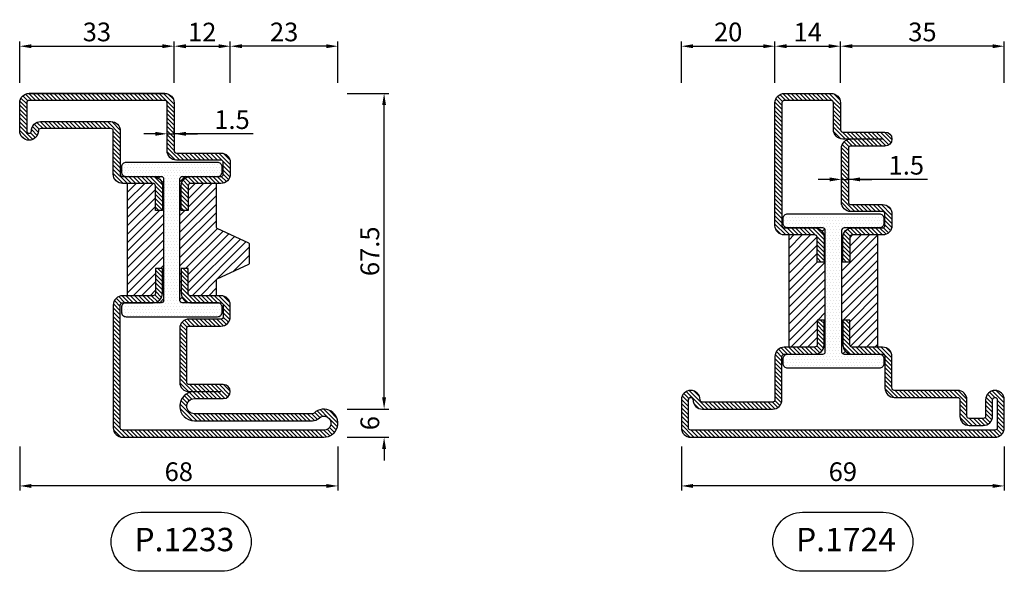
# Model space of a CAD drawing. Units: millimetres. Extents: x 863 to 2698, y 2406 to 2817.
# Drawn here: x 1876 to 2087, y 2548 to 2666 of the extents above; entities that cross this region are included whole.
import ezdxf

# ---------------------------------------------------------------- set-up
doc = ezdxf.new("R2010")
doc.units = ezdxf.units.MM
doc.layers.add('Quote', color=2, linetype='Continuous')
doc.layers.add('TESTO', color=8, linetype='Continuous')
doc.styles.add('Calibri', font='calibri.ttf')
doc.styles.add('SECCO', font='calibri.ttf')
doc.dimstyles.new('Profili 1a2', dxfattribs={"dimtxt": 4, "dimasz": 2.5, "dimexe": 1, "dimexo": 0, "dimgap": 1, "dimtad": 1, "dimdec": 1, "dimdsep": 46, "dimtxsty": 'Calibri', "dimcen": 1, "dimclrd": 256, "dimclre": 256, "dimclrt": 7, "dimadec": 0, "dimazin": 0, "dimtfac": 1, "dimtdec": 1, "dimtofl": 0, "dimtmove": 1, "dimatfit": 3, "dimfxl": 0, "dimtolj": 1, "dimtzin": 0, "dimlwd": -1, "dimarcsym": 0})

# ---------------------------------------------------------------- blocks, each defined once
blk = doc.blocks.new('*D142')
at = {"layer": 'DEFPOINTS', "color": 0, "transparency": 16777216}
for p in [(1876.22, 2574.62), (1944.22, 2574.62), (1876.22, 2566.19)]:
    blk.add_point(p, dxfattribs=at)
at = {"layer": 'Quote', "lineweight": -2, "transparency": 16777216}
for p, q in [((1876.22, 2574.62), (1876.22, 2565.19)), ((1944.22, 2574.62), (1944.22, 2565.19))]:
    blk.add_line(p, q, dxfattribs=at)
at = {"layer": 'Quote', "transparency": 16777216}
blk.add_line((1941.72, 2566.19), (1878.72, 2566.19), dxfattribs=at)
for points in [[(1878.72, 2566.61), (1878.72, 2565.77), (1876.22, 2566.19)], [(1941.72, 2566.61), (1941.72, 2565.77), (1944.22, 2566.19)]]:
    blk.add_solid(points, dxfattribs=at)
at = {"layer": 'Quote', "color": 7, "transparency": 16777216, "insert": (1910.22, 2569.24), "char_height": 4, "attachment_point": 5, "style": 'Calibri'}
blk.add_mtext('\\A1;68', dxfattribs=at)
blk = doc.blocks.new('*D145')
at = {"layer": 'DEFPOINTS', "color": 0, "transparency": 16777216}
for p in [(1946.22, 2582.62), (1946.22, 2576.62), (1954.08, 2576.62)]:
    blk.add_point(p, dxfattribs=at)
at = {"layer": 'Quote', "transparency": 16777216}
for p, q in [((1954.08, 2585.12), (1954.08, 2587.62)), ((1954.08, 2574.12), (1954.08, 2571.62))]:
    blk.add_line(p, q, dxfattribs=at)
at = {"layer": 'Quote', "lineweight": -2, "transparency": 16777216}
for p, q in [((1946.22, 2582.62), (1955.08, 2582.62)), ((1946.22, 2576.62), (1955.08, 2576.62))]:
    blk.add_line(p, q, dxfattribs=at)
at = {"layer": 'Quote', "transparency": 16777216}
for points in [[(1953.66, 2585.12), (1954.49, 2585.12), (1954.08, 2582.62)], [(1953.66, 2574.12), (1954.49, 2574.12), (1954.08, 2576.62)]]:
    blk.add_solid(points, dxfattribs=at)
at = {"layer": 'Quote', "color": 7, "transparency": 16777216, "insert": (1951.03, 2579.62), "char_height": 4, "attachment_point": 5, "rotation": 90, "style": 'Calibri'}
blk.add_mtext('\\A1;6', dxfattribs=at)
blk = doc.blocks.new('*D146')
at = {"layer": 'DEFPOINTS', "color": 0, "transparency": 16777216}
for p in [(1946.22, 2650.12), (1954.08, 2650.12), (1946.22, 2582.62)]:
    blk.add_point(p, dxfattribs=at)
at = {"layer": 'Quote', "lineweight": -2, "transparency": 16777216}
for p, q in [((1946.22, 2650.12), (1955.08, 2650.12)), ((1946.22, 2582.62), (1955.08, 2582.62))]:
    blk.add_line(p, q, dxfattribs=at)
at = {"layer": 'Quote', "transparency": 16777216}
blk.add_line((1954.08, 2585.12), (1954.08, 2647.62), dxfattribs=at)
for points in [[(1953.66, 2647.62), (1954.49, 2647.62), (1954.08, 2650.12)], [(1953.66, 2585.12), (1954.49, 2585.12), (1954.08, 2582.62)]]:
    blk.add_solid(points, dxfattribs=at)
at = {"layer": 'Quote', "color": 7, "transparency": 16777216, "insert": (1951.03, 2616.37), "char_height": 4, "attachment_point": 5, "rotation": 90, "style": 'Calibri'}
blk.add_mtext('\\A1;67.5', dxfattribs=at)
blk = doc.blocks.new('P1233')
h = blk.add_hatch()
h.set_pattern_fill('LINE', color=9, scale=0.2, angle=45, style=0)
h.set_pattern_definition([(45, (-1942.39304, -1311.5091), (-0.4490128, 0.4490128), [])])
h.paths.add_polyline_path([(-32, -73.5), (11, -73.5, 0.414214), (13, -71.5), (13, -45.25, 0.414214), (11, -43.25), (4.5, -43.25, -0.414214), (4, -42.75), (4, -37.45), (2.5, -37.45), (2.5, -42.75, 0.414214), (4.5, -44.75), (11, -44.75, -0.414214), (11.5, -45.25), (11.5, -71.5, -0.414214), (11, -72), (-32, -72, -1.488372), (-30.95, -69.43, 0.196262), (-29.55, -70), (-4.32, -70, 1), (-4.32, -63.75), (-3.2, -63.75, 0.414214), (-1.2, -61.75), (-1.2, -50.25, 0.414214), (-3.2, -48.25), (-10, -48.25, -0.414214), (-10.5, -47.75), (-10.5, -45.25, -0.414214), (-10, -44.75), (-3.5, -44.75, 0.414214), (-1.5, -42.75), (-1.5, -37.45), (-3, -37.45), (-3, -42.75, -0.414214), (-3.5, -43.25), (-10, -43.25, 0.414214), (-12, -45.25), (-12, -47.75, 0.414214), (-10, -49.75), (-3.2, -49.75, -0.414214), (-2.7, -50.25), (-2.7, -61.75, -0.414214), (-3.2, -62.25), (-10.5, -62.25, 1), (-10.5, -65.25), (-4.32, -65.25, -1), (-4.32, -68.5), (-29.55, -68.5, -0.196262), (-29.9, -68.36, 1.488372)])
h.paths.add_polyline_path([(2, 0, 0.414214), (0, -2), (0, -12.25, -0.414214), (-0.5, -12.75), (-10, -12.75, 0.414214), (-12, -14.75), (-12, -17.25, 0.414214), (-10, -19.25), (-3.5, -19.25, -0.414214), (-3, -19.75), (-3, -25.05), (-1.5, -25.05), (-1.5, -19.75, 0.414214), (-3.5, -17.75), (-10, -17.75, -0.414214), (-10.5, -17.25), (-10.5, -14.75, -0.414214), (-10, -14.25), (-0.5, -14.25, 0.414214), (1.5, -12.25), (1.5, -2, -0.414214), (2, -1.5), (31, -1.5, -0.414214), (31.5, -2), (31.5, -8, -1), (30.5, -8, 0.414214), (28.5, -6), (13.5, -6, 0.414214), (11.5, -8), (11.5, -17.25, -0.414214), (11, -17.75), (4.5, -17.75, 0.414214), (2.5, -19.75), (2.5, -25.05), (4, -25.05), (4, -19.75, -0.414214), (4.5, -19.25), (11, -19.25, 0.414214), (13, -17.25), (13, -8, -0.414214), (13.5, -7.5), (28.5, -7.5, -0.414214), (29, -8, 1), (33, -8), (33, -2, 0.414214), (31, 0)])
h = blk.add_hatch()
h.set_pattern_fill('DOTS', color=8, scale=0.4)
h.set_pattern_definition([(0, (-1942.39304, -1311.5091), (0.3175, 0.635), [0, -0.635])])
h.paths.add_polyline_path([(-9.25, -44.75), (-3.5, -44.75), (-1.75, -44.75, 0.414214), (-1.25, -44.25), (-1.25, -18.25, 0.414214), (-1.75, -17.75), (-9.25, -17.75, -0.414214), (-10.25, -16.75), (-10.25, -15.75, -0.414214), (-9.25, -14.75), (10.25, -14.75, -0.414214), (11.25, -15.75), (11.25, -16.75, -0.414214), (10.25, -17.75), (2.75, -17.75, 0.414214), (2.25, -18.25), (2.25, -44.25, 0.414214), (2.75, -44.75), (10.25, -44.75, -0.414214), (11.25, -45.75), (11.25, -46.75, -0.414214), (10.25, -47.75), (-9.25, -47.75, -0.414214), (-10.25, -46.75), (-10.25, -45.75, -0.414214)])
h = blk.add_hatch()
h.set_pattern_fill('ANSI31', color=30, scale=0.4, angle=90, style=0)
h.set_pattern_definition([(135, (-1942.393, -1311.5091), (-0.8980256, -0.8980256), [])])
h.paths.add_polyline_path([(-15.88, -36.58, -0.292883), (-16, -36.4), (-16, -32.1, -0.292883), (-15.88, -31.92), (-9.12, -28.8, 0.292883), (-9, -28.62), (-9, -19.25), (-3.5, -19.25, -0.414214), (-3, -19.75), (-3, -25.05), (-1.5, -25.05), (-1.5, -19.75, 0.414214), (-3.5, -17.75), (-1.75, -17.75, -0.414214), (-1.25, -18.25), (-1.25, -44.25, -0.414214), (-1.75, -44.75), (-3.5, -44.75, 0.414214), (-1.5, -42.75), (-1.5, -37.45), (-3, -37.45), (-3, -42.75, -0.414214), (-3.5, -43.25), (-9, -43.25), (-9, -39.88, 0.292883), (-9.12, -39.7)])
h.paths.add_polyline_path([(2.25, -18.25, -0.414214), (2.75, -17.75), (4.5, -17.75, 0.414214), (2.5, -19.75), (2.5, -25.05), (4, -25.05), (4, -19.75, -0.414214), (4.5, -19.25), (10, -19.25), (10, -43.25), (4.5, -43.25, -0.414214), (4, -42.75), (4, -37.45), (2.5, -37.45), (2.5, -42.75, 0.414214), (4.5, -44.75), (2.75, -44.75, -0.414214), (2.25, -44.25)])
at = {"color": 30}
blk.add_line((10, -19.25), (10, -43.25), dxfattribs=at)
for points in [[(2, 0), (31, 0), (2, 0, 0.414214), (0, -2), (0, -12.25, -0.414214), (-0.5, -12.75), (-10, -12.75, 0.414214), (-12, -14.75), (-12, -17.25, 0.414214), (-10, -19.25), (-3.5, -19.25, -0.414214), (-3, -19.75), (-3, -25.05), (-1.5, -25.05), (-1.5, -19.75, 0.414214), (-3.5, -17.75), (-10, -17.75, -0.414214), (-10.5, -17.25), (-10.5, -14.75, -0.414214), (-10, -14.25), (-0.5, -14.25, 0.414214), (1.5, -12.25), (1.5, -2, -0.414214), (2, -1.5), (31, -1.5, -0.414214), (31.5, -2), (31.5, -8, -1), (30.5, -8, 0.414214), (28.5, -6), (13.5, -6, 0.414214), (11.5, -8), (11.5, -17.25, -0.414214), (11, -17.75), (4.5, -17.75, 0.414214), (2.5, -19.75), (2.5, -25.05), (4, -25.05), (4, -19.75, -0.414214), (4.5, -19.25), (11, -19.25, 0.414214), (13, -17.25), (13, -8, -0.414214), (13.5, -7.5), (28.5, -7.5, -0.414214), (29, -8, 1), (33, -8), (33, -2, 0.414214), (31, 0)], [(-4.32, -63.75, -1), (-4.32, -70), (-29.55, -70, -0.196262), (-30.95, -69.43, 1.488372), (-32, -72), (11, -72, 0.414214), (11.5, -71.5), (11.5, -45.25, 0.414214), (11, -44.75), (4.5, -44.75, -0.414214), (2.5, -42.75), (2.5, -37.45), (4, -37.45), (4, -42.75, 0.414214), (4.5, -43.25), (11, -43.25, -0.414214), (13, -45.25), (13, -71.5, -0.414214), (11, -73.5), (-32, -73.5, -1.488372), (-29.9, -68.36, 0.196262), (-29.55, -68.5), (-4.32, -68.5, 1), (-4.32, -65.25), (-10.5, -65.25, -1), (-10.5, -62.25), (-3.2, -62.25, 0.414214), (-2.7, -61.75), (-2.7, -50.25, 0.414214), (-3.2, -49.75), (-10, -49.75, -0.414214), (-12, -47.75), (-12, -45.25, -0.414214), (-10, -43.25), (-3.5, -43.25, 0.414214), (-3, -42.75), (-3, -37.45), (-1.5, -37.45), (-1.5, -42.75, -0.414214), (-3.5, -44.75), (-10, -44.75, 0.414214), (-10.5, -45.25), (-10.5, -47.75, 0.414214), (-10, -48.25), (-3.2, -48.25, -0.414214), (-1.2, -50.25), (-1.2, -61.75, -0.414214), (-3.2, -63.75), (-10, -63.75)]]:
    blk.add_lwpolyline(points, format="xyb")
at = {"color": 1}
blk.add_lwpolyline([(-9.25, -47.75, -0.414214), (-10.25, -46.75), (-10.25, -45.75, -0.414214), (-9.25, -44.75), (-1.75, -44.75, 0.414214), (-1.25, -44.25), (-1.25, -18.25, 0.414214), (-1.75, -17.75), (-9.25, -17.75, -0.414214), (-10.25, -16.75), (-10.25, -15.75, -0.414214), (-9.25, -14.75), (10.25, -14.75, -0.414214), (11.25, -15.75), (11.25, -16.75, -0.414214), (10.25, -17.75), (2.75, -17.75, 0.414214), (2.25, -18.25), (2.25, -44.25, 0.414214), (2.75, -44.75), (10.25, -44.75, -0.414214), (11.25, -45.75), (11.25, -46.75, -0.414214), (10.25, -47.75)], format="xyb", close=True, dxfattribs=at)
at = {"color": 30}
blk.add_lwpolyline([(-9, -19.25), (-9, -28.62, -0.292883), (-9.12, -28.8), (-15.88, -31.92, 0.292883), (-16, -32.1), (-16, -36.4, 0.292883), (-15.88, -36.58), (-9.12, -39.7, -0.292883), (-9, -39.88), (-9, -43.25)], format="xyb", dxfattribs=at)
blk = doc.blocks.new('*D150')
at = {"layer": 'DEFPOINTS', "color": 0, "transparency": 16777216}
for p in [(1907.72, 2641.49), (1909.22, 2641.49), (1909.22, 2641.49)]:
    blk.add_point(p, dxfattribs=at)
at = {"layer": 'Quote', "lineweight": -2, "transparency": 16777216}
for p, q in [((1907.72, 2641.49), (1907.72, 2642.49)), ((1909.22, 2641.49), (1909.22, 2642.49))]:
    blk.add_line(p, q, dxfattribs=at)
at = {"layer": 'Quote', "transparency": 16777216}
for p, q in [((1905.22, 2641.49), (1902.72, 2641.49)), ((1907.72, 2641.49), (1909.22, 2641.49)), ((1926.12, 2641.49), (1909.22, 2641.49)), ((1911.72, 2641.49), (1914.22, 2641.49))]:
    blk.add_line(p, q, dxfattribs=at)
for points in [[(1905.22, 2641.91), (1905.22, 2641.07), (1907.72, 2641.49)], [(1911.72, 2641.91), (1911.72, 2641.07), (1909.22, 2641.49)]]:
    blk.add_solid(points, dxfattribs=at)
at = {"layer": 'Quote', "color": 7, "transparency": 16777216, "insert": (1921.58, 2644.52), "char_height": 4, "attachment_point": 5, "style": 'Calibri'}
blk.add_mtext('\\A1;1.5', dxfattribs=at)
blk = doc.blocks.new('*D151')
at = {"layer": 'DEFPOINTS', "color": 0, "transparency": 16777216}
for p in [(1909.22, 2660.22), (1876.22, 2652.37), (1909.22, 2652.37)]:
    blk.add_point(p, dxfattribs=at)
at = {"layer": 'Quote', "lineweight": -2, "transparency": 16777216}
for p, q in [((1876.22, 2652.37), (1876.22, 2661.22)), ((1909.22, 2652.37), (1909.22, 2661.22))]:
    blk.add_line(p, q, dxfattribs=at)
at = {"layer": 'Quote', "transparency": 16777216}
blk.add_line((1878.72, 2660.22), (1906.72, 2660.22), dxfattribs=at)
for points in [[(1878.72, 2660.64), (1878.72, 2659.8), (1876.22, 2660.22)], [(1906.72, 2660.64), (1906.72, 2659.8), (1909.22, 2660.22)]]:
    blk.add_solid(points, dxfattribs=at)
at = {"layer": 'Quote', "color": 7, "transparency": 16777216, "insert": (1892.72, 2663.27), "char_height": 4, "attachment_point": 5, "style": 'Calibri'}
blk.add_mtext('\\A1;33', dxfattribs=at)
blk = doc.blocks.new('*D152')
at = {"layer": 'DEFPOINTS', "color": 0, "transparency": 16777216}
for p in [(1921.22, 2660.22), (1921.22, 2652.37), (1944.22, 2652.37)]:
    blk.add_point(p, dxfattribs=at)
at = {"layer": 'Quote', "lineweight": -2, "transparency": 16777216}
for p, q in [((1921.22, 2652.37), (1921.22, 2661.22)), ((1944.22, 2652.37), (1944.22, 2661.22))]:
    blk.add_line(p, q, dxfattribs=at)
at = {"layer": 'Quote', "transparency": 16777216}
blk.add_line((1941.72, 2660.22), (1923.72, 2660.22), dxfattribs=at)
for points in [[(1923.72, 2660.64), (1923.72, 2659.8), (1921.22, 2660.22)], [(1941.72, 2660.64), (1941.72, 2659.8), (1944.22, 2660.22)]]:
    blk.add_solid(points, dxfattribs=at)
at = {"layer": 'Quote', "color": 7, "transparency": 16777216, "insert": (1932.72, 2663.27), "char_height": 4, "attachment_point": 5, "style": 'Calibri'}
blk.add_mtext('\\A1;23', dxfattribs=at)
blk = doc.blocks.new('*D153')
at = {"layer": 'DEFPOINTS', "color": 0, "transparency": 16777216}
for p in [(1921.22, 2660.22), (1909.22, 2652.37), (1921.22, 2652.37)]:
    blk.add_point(p, dxfattribs=at)
at = {"layer": 'Quote', "lineweight": -2, "transparency": 16777216}
for p, q in [((1909.22, 2652.37), (1909.22, 2661.22)), ((1921.22, 2652.37), (1921.22, 2661.22))]:
    blk.add_line(p, q, dxfattribs=at)
at = {"layer": 'Quote', "transparency": 16777216}
blk.add_line((1911.72, 2660.22), (1918.72, 2660.22), dxfattribs=at)
for points in [[(1911.72, 2660.64), (1911.72, 2659.8), (1909.22, 2660.22)], [(1918.72, 2660.64), (1918.72, 2659.8), (1921.22, 2660.22)]]:
    blk.add_solid(points, dxfattribs=at)
at = {"layer": 'Quote', "color": 7, "transparency": 16777216, "insert": (1915.22, 2663.24), "char_height": 4, "attachment_point": 5, "style": 'Calibri'}
blk.add_mtext('\\A1;12', dxfattribs=at)
blk = doc.blocks.new('*D166')
at = {"layer": 'DEFPOINTS', "color": 0, "transparency": 16777216}
for p in [(2017.58, 2574.62), (2086.58, 2574.62), (2017.58, 2566.19)]:
    blk.add_point(p, dxfattribs=at)
at = {"layer": 'Quote', "lineweight": -2, "transparency": 16777216}
for p, q in [((2017.58, 2574.62), (2017.58, 2565.19)), ((2086.58, 2574.62), (2086.58, 2565.19))]:
    blk.add_line(p, q, dxfattribs=at)
at = {"layer": 'Quote', "transparency": 16777216}
blk.add_line((2084.08, 2566.19), (2020.08, 2566.19), dxfattribs=at)
for points in [[(2020.08, 2566.61), (2020.08, 2565.77), (2017.58, 2566.19)], [(2084.08, 2566.61), (2084.08, 2565.77), (2086.58, 2566.19)]]:
    blk.add_solid(points, dxfattribs=at)
at = {"layer": 'Quote', "color": 7, "transparency": 16777216, "insert": (2052.08, 2569.24), "char_height": 4, "attachment_point": 5, "style": 'Calibri'}
blk.add_mtext('\\A1;69', dxfattribs=at)
blk = doc.blocks.new('*D173')
at = {"layer": 'DEFPOINTS', "color": 0, "transparency": 16777216}
for p in [(2051.78, 2631.74), (2053.28, 2631.74), (2053.28, 2631.74)]:
    blk.add_point(p, dxfattribs=at)
at = {"layer": 'Quote', "transparency": 16777216}
for p, q in [((2049.28, 2631.74), (2046.78, 2631.74)), ((2051.78, 2631.74), (2053.28, 2631.74)), ((2070.17, 2631.74), (2053.28, 2631.74)), ((2055.78, 2631.74), (2058.28, 2631.74))]:
    blk.add_line(p, q, dxfattribs=at)
at = {"layer": 'Quote', "lineweight": -2, "transparency": 16777216}
for p, q in [((2051.78, 2631.74), (2051.78, 2632.74)), ((2053.28, 2631.74), (2053.28, 2632.74))]:
    blk.add_line(p, q, dxfattribs=at)
at = {"layer": 'Quote', "transparency": 16777216}
for points in [[(2049.28, 2632.16), (2049.28, 2631.32), (2051.78, 2631.74)], [(2055.78, 2632.16), (2055.78, 2631.32), (2053.28, 2631.74)]]:
    blk.add_solid(points, dxfattribs=at)
at = {"layer": 'Quote', "color": 7, "transparency": 16777216, "insert": (2065.64, 2634.77), "char_height": 4, "attachment_point": 5, "style": 'Calibri'}
blk.add_mtext('\\A1;1.5', dxfattribs=at)
blk = doc.blocks.new('*D225')
at = {"layer": 'DEFPOINTS', "color": 0, "transparency": 16777216}
for p in [(2037.58, 2660.22), (2017.58, 2652.37), (2037.58, 2652.37)]:
    blk.add_point(p, dxfattribs=at)
at = {"layer": 'Quote', "lineweight": -2, "transparency": 16777216}
for p, q in [((2017.58, 2652.37), (2017.58, 2661.22)), ((2037.58, 2652.37), (2037.58, 2661.22))]:
    blk.add_line(p, q, dxfattribs=at)
at = {"layer": 'Quote', "transparency": 16777216}
blk.add_line((2020.08, 2660.22), (2035.08, 2660.22), dxfattribs=at)
for points in [[(2020.08, 2660.64), (2020.08, 2659.8), (2017.58, 2660.22)], [(2035.08, 2660.64), (2035.08, 2659.8), (2037.58, 2660.22)]]:
    blk.add_solid(points, dxfattribs=at)
at = {"layer": 'Quote', "color": 7, "transparency": 16777216, "insert": (2027.58, 2663.27), "char_height": 4, "attachment_point": 5, "style": 'Calibri'}
blk.add_mtext('\\A1;20', dxfattribs=at)
blk = doc.blocks.new('*D226')
at = {"layer": 'DEFPOINTS', "color": 0, "transparency": 16777216}
for p in [(2051.58, 2660.22), (2051.58, 2652.37), (2086.58, 2652.37)]:
    blk.add_point(p, dxfattribs=at)
at = {"layer": 'Quote', "lineweight": -2, "transparency": 16777216}
for p, q in [((2051.58, 2652.37), (2051.58, 2661.22)), ((2086.58, 2652.37), (2086.58, 2661.22))]:
    blk.add_line(p, q, dxfattribs=at)
at = {"layer": 'Quote', "transparency": 16777216}
blk.add_line((2084.08, 2660.22), (2054.08, 2660.22), dxfattribs=at)
for points in [[(2054.08, 2660.64), (2054.08, 2659.8), (2051.58, 2660.22)], [(2084.08, 2660.64), (2084.08, 2659.8), (2086.58, 2660.22)]]:
    blk.add_solid(points, dxfattribs=at)
at = {"layer": 'Quote', "color": 7, "transparency": 16777216, "insert": (2069.08, 2663.27), "char_height": 4, "attachment_point": 5, "style": 'Calibri'}
blk.add_mtext('\\A1;35', dxfattribs=at)
blk = doc.blocks.new('*D227')
at = {"layer": 'DEFPOINTS', "color": 0, "transparency": 16777216}
for p in [(2051.58, 2660.22), (2037.58, 2652.37), (2051.58, 2652.37)]:
    blk.add_point(p, dxfattribs=at)
at = {"layer": 'Quote', "lineweight": -2, "transparency": 16777216}
for p, q in [((2037.58, 2652.37), (2037.58, 2661.22)), ((2051.58, 2652.37), (2051.58, 2661.22))]:
    blk.add_line(p, q, dxfattribs=at)
at = {"layer": 'Quote', "transparency": 16777216}
blk.add_line((2040.08, 2660.22), (2049.08, 2660.22), dxfattribs=at)
for points in [[(2040.08, 2660.64), (2040.08, 2659.8), (2037.58, 2660.22)], [(2049.08, 2660.64), (2049.08, 2659.8), (2051.58, 2660.22)]]:
    blk.add_solid(points, dxfattribs=at)
at = {"layer": 'Quote', "color": 7, "transparency": 16777216, "insert": (2044.58, 2663.23), "char_height": 4, "attachment_point": 5, "style": 'Calibri'}
blk.add_mtext('\\A1;14', dxfattribs=at)
blk = doc.blocks.new('P1824')
h = blk.add_hatch()
h.set_pattern_fill('LINE', color=9, scale=0.2, angle=45, style=0)
h.set_pattern_definition([(45, (-2072.5037, -1302.8012), (-0.4490128, 0.4490128), [])])
h.paths.add_polyline_path([(67, 0), (2, 0, 0.414214), (0, -2), (0, -8, 1), (4, -8, -0.414214), (4.5, -7.5), (19.5, -7.5, -0.414214), (20, -8), (20, -17.25, 0.414214), (22, -19.25), (28.5, -19.25, -0.414214), (29, -19.75), (29, -25.05), (30.5, -25.05), (30.5, -19.75, 0.414214), (28.5, -17.75), (22.75, -17.75), (22, -17.75, -0.414214), (21.5, -17.25), (21.5, -8, 0.414214), (19.5, -6), (4.5, -6, 0.414214), (2.5, -8, -1), (1.5, -8), (1.5, -2, -0.414214), (2, -1.5), (67, -1.5, -0.414214), (67.5, -2), (67.5, -8, -1), (66.5, -8), (66.5, -4.5, 0.414214), (64.5, -2.5), (61.5, -2.5, 0.414214), (59.5, -4.5), (59.5, -8, -0.414214), (59, -8.5), (45.5, -8.5, 0.414214), (43.5, -10.5), (43.5, -17.25, -0.414214), (43, -17.75), (36.5, -17.75, 0.414214), (34.5, -19.75), (34.5, -25.05), (36, -25.05), (36, -19.75, -0.414214), (36.5, -19.25), (43, -19.25, 0.414214), (45, -17.25), (45, -10.5, -0.414214), (45.5, -10), (59, -10, 0.414214), (61, -8), (61, -4.5, -0.414214), (61.5, -4), (64.5, -4, -0.414214), (65, -4.5), (65, -8, 1), (69, -8), (69, -2, 0.414214)])
h.paths.add_polyline_path([(35.7, -50.25, -0.414214), (36.2, -49.75), (43, -49.75, 0.414214), (45, -47.75), (45, -45.25, 0.414214), (43, -43.25), (36.5, -43.25, -0.414214), (36, -42.75), (36, -37.45), (34.5, -37.45), (34.5, -42.75, 0.414214), (36.5, -44.75), (43, -44.75, -0.414214), (43.5, -45.25), (43.5, -47.75, -0.414214), (43, -48.25), (36.2, -48.25, 0.414214), (34.2, -50.25), (34.2, -61.75, 0.414214), (36.2, -63.75), (34.5, -63.75, 0.414214), (32.5, -65.75), (32.5, -71.5, -0.414214), (32, -72), (22, -72, -0.414214), (21.5, -71.5), (21.5, -45.25, -0.414214), (22, -44.75), (28.5, -44.75, 0.414214), (30.5, -42.75), (30.5, -37.45), (29, -37.45), (29, -42.75, -0.414214), (28.5, -43.25), (22, -43.25, 0.414214), (20, -45.25), (20, -71.5, 0.414214), (22, -73.5), (32, -73.5, 0.414214), (34, -71.5), (34, -65.75, -0.414214), (34.5, -65.25), (43.5, -65.25, 1), (43.5, -62.25), (36.2, -62.25, -0.414214), (35.7, -61.75)])
h = blk.add_hatch()
h.set_pattern_fill('DOTS', color=8, scale=0.4)
h.set_pattern_definition([(0, (-4126.1527, -1958.80937), (0.3175, 0.635), [0, -0.635])])
h.paths.add_polyline_path([(43.25, -45.75, 0.414214), (42.25, -44.75), (34.75, -44.75, -0.414214), (34.25, -44.25), (34.25, -18.25, -0.414214), (34.75, -17.75), (42.25, -17.75, 0.414214), (43.25, -16.75), (43.25, -15.75, 0.414214), (42.25, -14.75), (22.75, -14.75, 0.414214), (21.75, -15.75), (21.75, -16.75, 0.414214), (22.75, -17.75), (30.25, -17.75, -0.414214), (30.75, -18.25), (30.75, -44.25, -0.414214), (30.25, -44.75), (22.75, -44.75, 0.414214), (21.75, -45.75), (21.75, -46.75, 0.414214), (22.75, -47.75), (42.25, -47.75, 0.414214), (43.25, -46.75)])
h = blk.add_hatch()
h.set_pattern_fill('ANSI31', color=30, scale=0.4, angle=90, style=0)
h.set_pattern_definition([(135, (-4126.1527, -1958.8094), (-0.8980256, -0.8980256), [])])
h.paths.add_polyline_path([(30.75, -18.25, 0.414214), (30.25, -17.75), (28.5, -17.75, -0.414214), (30.5, -19.75), (30.5, -25.05), (29, -25.05), (29, -19.75, 0.414214), (28.5, -19.25), (23, -19.25), (23, -43.25), (28.5, -43.25, 0.414214), (29, -42.75), (29, -37.45), (30.5, -37.45), (30.5, -42.75, -0.414214), (28.5, -44.75), (30.25, -44.75, 0.414214), (30.75, -44.25)])
h.paths.add_polyline_path([(42, -19.25), (36.5, -19.25, 0.414214), (36, -19.75), (36, -25.05), (34.5, -25.05), (34.5, -19.75, -0.414214), (36.5, -17.75), (34.75, -17.75, 0.414214), (34.25, -18.25), (34.25, -44.25, 0.414214), (34.75, -44.75), (36.5, -44.75, -0.414214), (34.5, -42.75), (34.5, -37.45), (36, -37.45), (36, -42.75, 0.414214), (36.5, -43.25), (42, -43.25)])
at = {"color": 30}
for p, q in [((23, -19.25), (23, -43.25)), ((42, -19.25), (42, -43.25))]:
    blk.add_line(p, q, dxfattribs=at)
for points in [[(2.5, -8, -1), (1.5, -8, 1), (2.5, -8, -0.414214), (4.5, -6), (19.5, -6, -0.414214), (21.5, -8), (21.5, -17.25, 0.414214), (22, -17.75), (28.5, -17.75, -0.414214), (30.5, -19.75), (30.5, -25.05), (29, -25.05), (29, -19.75, 0.414214), (28.5, -19.25), (22, -19.25, -0.414214), (20, -17.25), (20, -8, 0.414214), (19.5, -7.5), (4.5, -7.5, 0.414214), (4, -8, -1), (0, -8), (0, -2, -0.414214), (2, 0), (67, 0, -0.414214), (69, -2), (69, -8, -1), (65, -8), (65, -4.5, 0.414214), (64.5, -4), (61.5, -4, 0.414214), (61, -4.5), (61, -8, -0.414214), (59, -10), (45.5, -10, 0.414214), (45, -10.5), (45, -17.25, -0.414214), (43, -19.25), (36.5, -19.25, 0.414214), (36, -19.75), (36, -25.05), (34.5, -25.05), (34.5, -19.75, -0.414214), (36.5, -17.75), (43, -17.75, 0.414214), (43.5, -17.25), (43.5, -10.5, -0.414214), (45.5, -8.5), (59, -8.5, 0.414214), (59.5, -8), (59.5, -4.5, -0.414214), (61.5, -2.5), (64.5, -2.5, -0.414214), (66.5, -4.5), (66.5, -8, 1), (67.5, -8), (67.5, -2, 0.414214), (67, -1.5), (2, -1.5, 0.414214), (1.5, -2), (1.5, -8)], [(43, -63.75), (34.5, -63.75, 0.414214), (32.5, -65.75), (32.5, -71.5, -0.414214), (32, -72), (22, -72, -0.414214), (21.5, -71.5), (21.5, -45.25, -0.414214), (22, -44.75), (28.5, -44.75, 0.414214), (30.5, -42.75), (30.5, -37.45), (29, -37.45), (29, -42.75, -0.414214), (28.5, -43.25), (22, -43.25, 0.414214), (20, -45.25), (20, -71.5, 0.414214), (22, -73.5), (32, -73.5, 0.414214), (34, -71.5), (34, -65.75, -0.414214), (34.5, -65.25), (43.5, -65.25, 1), (43.5, -62.25), (36.2, -62.25, -0.414214), (35.7, -61.75), (35.7, -50.25, -0.414214), (36.2, -49.75), (43, -49.75, 0.414214), (45, -47.75), (45, -45.25, 0.414214), (43, -43.25), (36.5, -43.25, -0.414214), (36, -42.75), (36, -37.45), (34.5, -37.45), (34.5, -42.75, 0.414214), (36.5, -44.75), (43, -44.75, -0.414214), (43.5, -45.25), (43.5, -47.75, -0.414214), (43, -48.25), (36.2, -48.25, 0.414214), (34.2, -50.25), (34.2, -61.75, 0.414214), (36.2, -63.75)]]:
    blk.add_lwpolyline(points, format="xyb")
at = {"color": 1}
blk.add_lwpolyline([(42.25, -47.75, 0.414214), (43.25, -46.75), (43.25, -45.75, 0.414214), (42.25, -44.75), (34.75, -44.75, -0.414214), (34.25, -44.25), (34.25, -18.25, -0.414214), (34.75, -17.75), (42.25, -17.75, 0.414214), (43.25, -16.75), (43.25, -15.75, 0.414214), (42.25, -14.75), (22.75, -14.75, 0.414214), (21.75, -15.75), (21.75, -16.75, 0.414214), (22.75, -17.75), (30.25, -17.75, -0.414214), (30.75, -18.25), (30.75, -44.25, -0.414214), (30.25, -44.75), (22.75, -44.75, 0.414214), (21.75, -45.75), (21.75, -46.75, 0.414214), (22.75, -47.75)], format="xyb", close=True, dxfattribs=at)

msp = doc.modelspace()

# ---------------------------------------------------------------- linework, layer by layer
at = {"layer": 'TESTO'}
for points in [[(1902.07, 2560.57), (1919.37, 2560.57, -0.414214), (1925.69, 2554.25), (1925.69, 2554.25, -0.414214), (1919.37, 2547.94), (1902.07, 2547.94, -0.414214), (1895.76, 2554.25), (1895.76, 2554.25, -0.414214)], [(2043.43, 2560.57), (2060.73, 2560.57, -0.414214), (2067.04, 2554.26), (2067.04, 2554.26, -0.414214), (2060.73, 2547.94), (2043.43, 2547.94, -0.414214), (2037.11, 2554.26), (2037.11, 2554.26, -0.414214)]]:
    msp.add_lwpolyline(points, format="xyb", close=True, dxfattribs=at)

# ---------------------------------------------------------------- block references
at = {"xscale": -1}
msp.add_blockref('P1233', (1909.22, 2650.12), dxfattribs=at)
at = {"xscale": -1, "rotation": 180}
msp.add_blockref('P1824', (2017.58, 2576.62), dxfattribs=at)

# ---------------------------------------------------------------- texts
at = {"layer": 'TESTO', "char_height": 5, "width": 34.2598, "attachment_point": 1, "style": 'SECCO'}
for s, insert in [('P.1233', (1900.72, 2557.23)), ('P.1724', (2042.07, 2557.23))]:
    msp.add_mtext(s, dxfattribs=dict(at, insert=insert))

# ---------------------------------------------------------------- dimensions: what is measured, and where the dimension line sits
at = {"layer": 'Quote'}
for base, p1, p2, angle, picture, middle in [((1909.22, 2660.22), (1876.22, 2652.37), (1909.22, 2652.37), 180, '*D151', (1892.72, 2663.27)), ((2037.58, 2660.22), (2017.58, 2652.37), (2037.58, 2652.37), 180, '*D225', (2027.58, 2663.27)), ((1954.08, 2650.12), (1946.22, 2582.62), (1946.22, 2650.12), 90, '*D146', (1951.03, 2616.37))]:
    dim = msp.add_linear_dim(base=base, p1=p1, p2=p2, angle=angle, dimstyle='Profili 1a2', dxfattribs=at)
    dim.commit()
    dim.dimension.update_dxf_attribs({"geometry": picture, "text_midpoint": middle})
for base, p1, p2, picture, middle in [((1921.22, 2660.22), (1909.22, 2652.37), (1921.22, 2652.37), '*D153', (1915.22, 2663.24)), ((1921.22, 2660.22), (1944.22, 2652.37), (1921.22, 2652.37), '*D152', (1932.72, 2663.27)), ((2051.58, 2660.22), (2037.58, 2652.37), (2051.58, 2652.37), '*D227', (2044.58, 2663.23)), ((2051.58, 2660.22), (2086.58, 2652.37), (2051.58, 2652.37), '*D226', (2069.08, 2663.27)), ((1876.22, 2566.19), (1944.22, 2574.62), (1876.22, 2574.62), '*D142', (1910.22, 2569.24)), ((2017.58, 2566.19), (2086.58, 2574.62), (2017.58, 2574.62), '*D166', (2052.08, 2569.24))]:
    dim = msp.add_linear_dim(base=base, p1=p1, p2=p2, dimstyle='Profili 1a2', dxfattribs=at)
    dim.commit()
    dim.dimension.update_dxf_attribs({"geometry": picture, "text_midpoint": middle})
for base, p1, p2, picture, middle in [((1909.22, 2641.49), (1907.72, 2641.49), (1909.22, 2641.49), '*D150', (1921.58, 2641.49)), ((2053.28, 2631.74), (2051.78, 2631.74), (2053.28, 2631.74), '*D173', (2065.64, 2631.74))]:
    dim = msp.add_linear_dim(base=base, p1=p1, p2=p2, dimstyle='Profili 1a2', dxfattribs=at)
    dim.commit()
    dim.dimension.update_dxf_attribs({"geometry": picture, "text_midpoint": middle, "dimtype": 160})
dim = msp.add_linear_dim(base=(1954.08, 2576.62), p1=(1946.22, 2582.62), p2=(1946.22, 2576.62), angle=90, dimstyle='Profili 1a2', dxfattribs=at)
dim.commit()
dim.dimension.update_dxf_attribs({"geometry": '*D145', "text_midpoint": (1954.08, 2579.62), "dimtype": 160})

doc.saveas('drawing.dxf')
